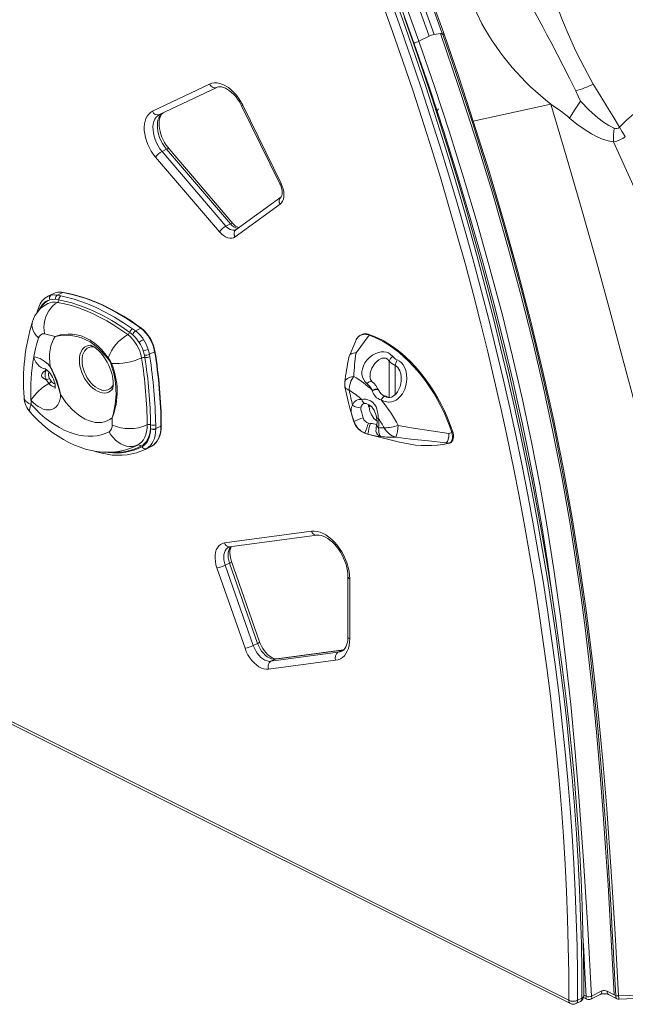
# Model space of a CAD drawing. Units: millimetres. Extents: x -6966 to 16098, y -4781 to 1881.
# Drawn here: x 8735 to 9225, y -4541 to -3743 of the extents above; entities that cross this region are included whole.
import ezdxf

# ---------------------------------------------------------------- set-up
doc = ezdxf.new("R2010")
doc.units = ezdxf.units.MM

msp = doc.modelspace()

# ---------------------------------------------------------------- linework, layer by layer
at = {"color": 7, "linetype": 'Continuous', "lineweight": 15}
for p, q in [((9066.4, -3756.51), (9057.99, -3760.72)), ((9075.55, -3754.48), (9070.39, -3755.19)), ((9075.55, -3754.48), (9077, -3754.28)), ((9077.33, -3755.23), (9075.55, -3754.48)), ((9078.09, -3754.04), (9078.42, -3754.99)), ((8842.24, -3817.37), (8888.55, -3795.36)), ((8894.29, -3798.08), (8847.98, -3820.09)), ((8915.38, -3812.51), (8946.44, -3875.8)), ((9164.78, -3811.58), (9102.11, -3825.48)), ((8847.98, -3820.09), (8847.85, -3820.15)), ((8914.43, -3812.94), (8945.48, -3876.24)), ((8853.55, -3848.09), (8850.02, -3849.86)), ((8850.02, -3849.86), (8901.81, -3910.36)), ((8905.35, -3908.6), (8853.55, -3848.09)), ((8907.45, -3908.3), (8855.66, -3847.8)), ((8896.58, -3915.09), (8844.79, -3854.58)), ((8946.24, -3886.87), (8909.76, -3913.34)), ((8945.64, -3892.68), (8909.17, -3919.16)), ((8905.35, -3908.6), (8901.81, -3910.36)), ((8761.72, -3965.14), (8757.48, -3967.26)), ((8757.48, -3967.26), (8757.72, -3967.14)), ((8766.48, -3970.03), (8763.75, -3969.67)), ((8765.43, -3966.29), (8769.71, -3964.14)), ((8765.43, -3966.29), (8768.17, -3966.84)), ((8826.16, -3993.63), (8828.6, -3995.36)), ((8828.6, -3995.36), (8832.91, -3993.2)), ((8826.25, -3998.36), (8823.83, -3996.46)), ((9006.84, -4003.24), (9001.5, -4015.96)), ((9007.1, -4013.1), (9017.66, -3998.7)), ((8835.69, -4014.83), (8834.78, -4011.42)), ((8838.83, -4010.25), (8839.77, -4014.25)), ((8836.05, -4016.84), (8835.69, -4014.83)), ((8839.77, -4014.25), (8844.02, -4012.13)), ((8839.77, -4014.25), (8840.08, -4016.26)), ((9033.85, -4019.76), (9033.85, -4049.34)), ((9020.26, -4043.75), (9020.16, -4043.38)), ((9025.58, -4043.57), (9025.39, -4043.19)), ((8840.67, -4074.69), (8840.68, -4074.47)), ((8840.68, -4074.47), (8840.74, -4071.38)), ((8844.87, -4071.29), (8844.91, -4074.45)), ((8844.91, -4074.45), (8849.15, -4072.33)), ((8844.91, -4074.45), (8844.91, -4074.7)), ((9017.35, -4070.02), (9018.71, -4070.27)), ((9016.6, -4078.85), (9014.32, -4078.09)), ((9016.47, -4078.82), (9016.48, -4078.82)), ((9016.48, -4078.82), (9042.33, -4085.31)), ((9082.14, -4078.37), (9084.63, -4077.48)), ((8829.53, -4088.15), (8830.46, -4087.67)), ((8836.35, -4091.23), (8840.59, -4089.1)), ((8837.39, -4090.69), (8836.35, -4091.23)), ((8837.39, -4090.69), (8841.63, -4088.57)), ((8840.59, -4089.1), (8841.63, -4088.57)), ((9080, -4085.9), (9082.12, -4086.36)), ((8900.57, -4167.02), (8971.09, -4157.57)), ((8904.77, -4170.21), (8975.29, -4160.76)), ((8917.22, -4252.42), (8894.51, -4187.34)), ((8904.72, -4183.38), (8901.18, -4185.15)), ((8901.18, -4185.15), (8923.89, -4250.23)), ((8927.43, -4248.47), (8904.72, -4183.38)), ((8929.01, -4247.24), (8906.3, -4182.15)), ((9000.59, -4194.36), (9000.59, -4242.98)), ((8499.51, -4197.59), (9179.47, -4537.57)), ((8500.81, -4200.29), (9180.77, -4540.27)), ((9002.06, -4196.13), (9002.06, -4244.75)), ((8927.43, -4248.47), (8923.89, -4250.23)), ((8938.19, -4262.95), (8992.51, -4255.67)), ((8996.04, -4253.9), (8941.73, -4261.18)), ((8997, -4253.6), (8942.69, -4260.88)), ((8996.04, -4253.9), (8992.51, -4255.67)), ((8990.6, -4262.09), (8936.28, -4269.37)), ((8941.73, -4261.18), (8938.19, -4262.95)), ((9206.14, -4529.98), (9197.72, -4534.14)), ((9210.39, -4530.28), (9216.22, -4533.19)), ((9190.07, -4535.81), (9186.54, -4537.57)), ((9191.36, -4535.34), (9194.04, -4536.68)), ((9191.54, -4533.33), (9193.5, -4534.31)), ((9197.21, -4536.68), (9204.89, -4532.89)), ((9211.65, -4532.9), (9218.32, -4536.23)), ((9216.22, -4533.19), (9217.39, -4533.77)), ((9185.24, -4540.27), (9188.77, -4538.5))]:
    msp.add_line(p, q, dxfattribs=at)
at = {"color": 8, "linetype": 'Continuous', "lineweight": 15}
for p, q in [((9038.92, -4023.2), (9038.92, -4046.87)), ((9077.39, -4087.28), (9082.12, -4086.36)), ((8997.14, -4253.69), (8996.04, -4253.9)), ((9197.46, -4536.51), (9197.11, -4536.72)), ((9218.09, -4536.09), (9218.35, -4536.17))]:
    msp.add_line(p, q, dxfattribs=at)
at = {"color": 8, "linetype": 'Continuous', "lineweight": 15, "flags": 128}
for points in [[(9054, -3762.03), (9040.09, -3723.19), (9025.52, -3684.24), (9010.3, -3645.17), (8994.44, -3605.98), (8977.92, -3566.67), (8961.24, -3528.42), (8944.19, -3490.67), (8926.76, -3453.42), (8908.94, -3416.67), (8896.75, -3392.25), (8884.41, -3368.1), (8871.92, -3344.22), (8859.28, -3320.6), (8846.48, -3297.26), (8833.54, -3274.17), (8820.44, -3251.36), (8807.19, -3228.81), (8786.06, -3193.91), (8764.56, -3159.68), (8760.76, -3153.85)], [(9167.63, -4221.09), (9165.82, -4207.54), (9161.93, -4180.79), (9157.78, -4154.75), (9154.95, -4138.15), (9151.95, -4121.46), (9148.78, -4104.67), (9145.44, -4087.79), (9141.92, -4070.82), (9138.24, -4053.75), (9134.38, -4036.59), (9126.87, -4004.89), (9118.79, -3972.88), (9110.13, -3940.55), (9100.22, -3905.57), (9089.66, -3870.23), (9078.43, -3834.52), (9066.55, -3798.46), (9054.01, -3762.04)], [(8847.85, -3820.15), (8846.52, -3821), (8845.26, -3822.25), (8844.22, -3823.82), (8843.44, -3825.66), (8842.92, -3827.75), (8842.67, -3830.04), (8842.7, -3832.49), (8843.01, -3835.05), (8843.6, -3837.67), (8844.44, -3840.3), (8845.53, -3842.88), (8846.84, -3845.37), (8848.34, -3847.71), (8850.02, -3849.86)], [(8853.55, -3848.09), (8851.88, -3845.94), (8850.37, -3843.6), (8849.06, -3841.11), (8847.97, -3838.53), (8847.13, -3835.91), (8846.55, -3833.29), (8846.24, -3830.73), (8846.21, -3828.28), (8846.45, -3825.98), (8846.97, -3823.89), (8847.76, -3822.05), (8848.79, -3820.49), (8850.05, -3819.23), (8850.57, -3818.86)], [(8853.55, -3848.09), (8854.21, -3847.8), (8854.78, -3847.64), (8855.23, -3847.61), (8855.56, -3847.71), (8855.66, -3847.8)], [(8905.35, -3908.6), (8906, -3908.31), (8906.57, -3908.14), (8907.03, -3908.11), (8907.35, -3908.21), (8907.45, -3908.3)], [(8901.81, -3910.36), (8902.85, -3911.45), (8903.95, -3912.35), (8905.07, -3913.05), (8906.21, -3913.53), (8907.31, -3913.78), (8908.37, -3913.78), (8909.34, -3913.55), (8909.66, -3913.4)], [(8769.71, -3964.14), (8767.3, -3963.91), (8766.91, -3963.91)], [(8757.72, -3967.14), (8758.57, -3966.79), (8760.1, -3966.33)], [(8749.97, -4000.93), (8748.21, -3999.12), (8746.77, -3997.19), (8745.69, -3995.2), (8744.98, -3993.18), (8744.66, -3991.17), (8744.73, -3989.22), (8745.08, -3987.72)], [(8783.04, -4019), (8783.16, -4016.73), (8783.53, -4014.62), (8784.15, -4012.7), (8785, -4011.03), (8786.06, -4009.61), (8787.32, -4008.48), (8788.76, -4007.65), (8790.35, -4007.15), (8792.06, -4006.97), (8792.42, -4006.97)], [(8795.47, -4008.47), (8794.09, -4008.28), (8792.42, -4008.33), (8790.87, -4008.71), (8789.46, -4009.41), (8788.22, -4010.42), (8787.17, -4011.71), (8786.33, -4013.27), (8785.72, -4015.06), (8785.35, -4017.06), (8785.23, -4019.22), (8785.35, -4021.5), (8785.72, -4023.86), (8786.33, -4026.26), (8787.17, -4028.66), (8788.22, -4031), (8789.46, -4033.24), (8790.87, -4035.35), (8792.42, -4037.29), (8794.09, -4039), (8795.83, -4040.48), (8797.63, -4041.68), (8799.45, -4042.59), (8801.25, -4043.19), (8803, -4043.46), (8804.67, -4043.41), (8806.22, -4043.03), (8807.63, -4042.33), (8808.87, -4041.32), (8809.92, -4040.03), (8810.62, -4038.76)], [(8844.32, -4011.8), (8844.32, -4011.83), (8844.3, -4011.9), (8844.24, -4011.98), (8844.14, -4012.05), (8844.02, -4012.13)], [(8755.8, -4026.07), (8755.51, -4026.05), (8753.73, -4025.66), (8752.03, -4024.9), (8750.45, -4023.77), (8749.04, -4022.32), (8747.82, -4020.58), (8746.84, -4018.59), (8746.12, -4016.4)], [(8809.99, -4042.1), (8809.26, -4043.02), (8808, -4044.15), (8806.56, -4044.97), (8804.97, -4045.48), (8803.26, -4045.66), (8801.44, -4045.5), (8799.57, -4045.02), (8797.66, -4044.22), (8795.75, -4043.12), (8793.87, -4041.72), (8792.06, -4040.06), (8790.35, -4038.17), (8788.76, -4036.07), (8787.32, -4033.81), (8786.06, -4031.42), (8785, -4028.94), (8784.15, -4026.41), (8783.53, -4023.89), (8783.16, -4021.4), (8783.04, -4019)], [(9033.85, -4019.76), (9032.64, -4018.28), (9031.14, -4017.43), (9030.72, -4017.32), (9028.89, -4017.27), (9028.14, -4017.44), (9025.56, -4018.68), (9023.89, -4020.04), (9022.37, -4021.69), (9019.98, -4025.48), (9018.66, -4029.34), (9018.44, -4032.18)], [(8756.55, -4026.7), (8754.14, -4028.57), (8753.07, -4029.78), (8752.61, -4030.55), (8752.39, -4031.33), (8752.47, -4032.05), (8752.75, -4032.56), (8753.43, -4033.23), (8754.71, -4034.06), (8756.16, -4034.84), (8756.31, -4034.92)], [(8756.31, -4034.92), (8755.82, -4033.65), (8755.49, -4032.37), (8755.31, -4031.12), (8755.3, -4029.94), (8755.46, -4028.85), (8755.78, -4027.89), (8756.25, -4027.09), (8756.57, -4026.71)], [(9043.65, -4034.5), (9043.62, -4032.46), (9043.27, -4030.04), (9042.58, -4027.67), (9041.09, -4024.99), (9039.41, -4023.48), (9038.92, -4023.2)], [(8998.02, -4036.8), (8998.03, -4036.69), (8998.41, -4035.59), (8999.16, -4034.59), (9000.28, -4033.72), (9001.72, -4033.01), (9003.42, -4032.49), (9005.32, -4032.17)], [(8998.31, -4040.61), (8998.34, -4041.15), (8998.9, -4041.92), (8999.82, -4042.61), (9000.64, -4043.03), (9001.61, -4043.39), (9001.62, -4043.4)], [(9020.29, -4036.45), (9020.2, -4036.37), (9019.58, -4036.14), (9018.78, -4036.19), (9017.86, -4036.52), (9016.88, -4037.09), (9015.91, -4037.88)], [(9025.41, -4043.19), (9025.37, -4043.11), (9024.95, -4042.73), (9024.29, -4042.5), (9023.42, -4042.46), (9022.4, -4042.6), (9021.29, -4042.91), (9020.16, -4043.38)], [(9025.6, -4043.57), (9025.54, -4043.46), (9025.11, -4043.09), (9024.44, -4042.87), (9023.56, -4042.84), (9022.53, -4042.98), (9021.41, -4043.29), (9020.26, -4043.75)], [(8744.06, -4055.03), (8742.2, -4054.14), (8740.66, -4053.13), (8739.48, -4052), (8738.68, -4050.8), (8738.28, -4049.54), (8738.24, -4049.15)], [(9027.5, -4051.18), (9028.2, -4050.09), (9028.88, -4049.21), (9029.47, -4048.6), (9029.93, -4048.33), (9030.16, -4048.34)], [(8744.06, -4055.03), (8743.32, -4056.73), (8742.89, -4058.26), (8742.77, -4059.58), (8742.96, -4060.65), (8743.43, -4061.44)], [(9017.19, -4056.54), (9017.15, -4055.21), (9017.14, -4054.91)], [(9025.08, -4066.06), (9024.5, -4065.98), (9024.07, -4065.84), (9023.82, -4065.64), (9023.76, -4065.5)], [(9082.12, -4086.36), (9082.32, -4086.38), (9082.39, -4086.36)], [(8903.86, -4170.49), (8903.06, -4170.99), (8901.98, -4172.01), (8901.12, -4173.32), (8900.5, -4174.9), (8900.12, -4176.69), (8900, -4178.67), (8900.14, -4180.77), (8900.54, -4182.95), (8901.18, -4185.15)], [(8904.72, -4183.38), (8904.07, -4181.18), (8903.67, -4179), (8903.53, -4176.9), (8903.65, -4174.93), (8904.03, -4173.13), (8904.66, -4171.55), (8905.52, -4170.24), (8905.65, -4170.09)], [(8904.72, -4183.38), (8905.35, -4183.04), (8905.83, -4182.74), (8906.16, -4182.47), (8906.3, -4182.25), (8906.3, -4182.15)], [(8927.43, -4248.47), (8928.06, -4248.13), (8928.54, -4247.82), (8928.87, -4247.56), (8929.01, -4247.34), (8929.01, -4247.24)], [(8992.51, -4255.67), (8994.35, -4255.24), (8995.59, -4254.72)], [(8996.98, -4253.61), (8996.76, -4253.65), (8996.04, -4253.9)], [(8942.69, -4260.88), (8942.45, -4260.92), (8941.73, -4261.18)], [(9193.5, -4534.42), (9192.47, -4515.19), (9191.48, -4497.15), (9191.05, -4489.4)], [(9193.5, -4534.42), (9193.35, -4535.08), (9193.38, -4535.69), (9193.85, -4536.56), (9194.07, -4536.62)], [(9220.05, -4536.42), (9220.08, -4536.6), (9220.09, -4536.59)]]:
    msp.add_lwpolyline(points, dxfattribs=at)
at = {"color": 7, "linetype": 'Continuous', "lineweight": 15, "flags": 128}
for points in [[(9077, -3754.28), (9061.96, -3712.47), (9046.35, -3670.95), (9030.07, -3629.45), (9013.16, -3588.08), (8995.48, -3546.46), (8977.53, -3505.79), (8959.16, -3465.7), (8940.35, -3426.17), (8921.11, -3387.2)], [(8922.62, -3386.43), (8940.35, -3422.42), (8957.59, -3458.63), (8974.34, -3495.05), (8990.61, -3531.65), (9006.4, -3568.4), (9025.47, -3614.55), (9043.79, -3660.89), (9061.34, -3707.4), (9078.09, -3754.04)], [(9108.37, -3674.48), (9105.38, -3679.88), (9102.94, -3685.57), (9101.07, -3691.5), (9099.78, -3697.57), (9099.05, -3703.78), (9098.9, -3710.06), (9099.7, -3719.48), (9101.7, -3728.79), (9104.84, -3737.86), (9109.05, -3746.57)], [(9163.17, -3706.28), (9164.67, -3713.42), (9166.31, -3720.13), (9168.08, -3726.48), (9170, -3732.52), (9174.23, -3743.92), (9178.79, -3754.74), (9185.22, -3768.63), (9192.04, -3782.11), (9199.22, -3795.35)], [(9066.4, -3756.51), (9050.7, -3712.8)], [(9044.16, -3722.12), (9057.99, -3760.72)], [(9070.39, -3755.19), (9056.89, -3717.49)], [(9141.3, -3718.73), (9145.25, -3725.4), (9148.73, -3731.49), (9152.11, -3737.57), (9155.41, -3743.6), (9158.62, -3749.51), (9161.74, -3755.34), (9164.79, -3761.11), (9170, -3771.14), (9175.12, -3781.15), (9180.21, -3791.13), (9184.99, -3800.91)], [(9179.47, -4537.57), (9179.37, -4515.72), (9179.02, -4493.75), (9178.41, -4471.66), (9177.56, -4449.46), (9176.45, -4427.15), (9175.09, -4404.74), (9173.47, -4382.22), (9171.61, -4359.61), (9169.49, -4336.91), (9167.13, -4314.12), (9164.51, -4291.25), (9161.64, -4268.31), (9158.52, -4245.29), (9155.16, -4222.2), (9151.54, -4199.05), (9147.68, -4175.84), (9143.57, -4152.58), (9139.22, -4129.27), (9134.62, -4105.91), (9129.78, -4082.51), (9124.7, -4059.08), (9119.37, -4035.62), (9113.8, -4012.13), (9107.99, -3988.62), (9101.95, -3965.1), (9095.67, -3941.56), (9089.15, -3918.02), (9082.39, -3894.48), (9075.41, -3870.93), (9068.19, -3847.4), (9060.74, -3823.88), (9053.06, -3800.37), (9045.15, -3776.89), (9037.02, -3753.44), (9028.67, -3730.01)], [(9035.31, -3727.74), (9043.69, -3751.23), (9051.85, -3774.75), (9059.77, -3798.3), (9067.47, -3821.87), (9074.94, -3845.46), (9082.18, -3869.06), (9089.19, -3892.67), (9095.96, -3916.28), (9102.5, -3939.89), (9108.8, -3963.49), (9114.86, -3987.08), (9120.69, -4010.65), (9126.27, -4034.21), (9131.61, -4057.74), (9136.71, -4081.23), (9141.57, -4104.7), (9146.18, -4128.12), (9150.54, -4151.5), (9154.66, -4174.83), (9158.54, -4198.1), (9162.16, -4221.32), (9165.53, -4244.47), (9168.66, -4267.55), (9171.54, -4290.57), (9174.16, -4313.5), (9176.54, -4336.35), (9178.66, -4359.12), (9180.53, -4381.79), (9182.15, -4404.37), (9183.51, -4426.85), (9184.62, -4449.22), (9185.48, -4471.48), (9186.09, -4493.63), (9186.44, -4515.67), (9186.54, -4537.57)], [(9190.07, -4535.81), (9189.97, -4513.9), (9189.62, -4491.87), (9189.02, -4469.72), (9188.16, -4447.45), (9187.05, -4425.08), (9185.68, -4402.6), (9184.06, -4380.02), (9182.19, -4357.35), (9180.07, -4334.58), (9177.7, -4311.73), (9175.07, -4288.8), (9172.2, -4265.79), (9169.07, -4242.7), (9165.69, -4219.55), (9162.07, -4196.33), (9158.2, -4173.06), (9154.08, -4149.73), (9149.71, -4126.35), (9145.1, -4102.93), (9140.25, -4079.47), (9135.15, -4055.97), (9129.81, -4032.44), (9124.22, -4008.89), (9118.4, -3985.31), (9112.34, -3961.72), (9106.04, -3938.12), (9099.5, -3914.51), (9092.73, -3890.9), (9085.72, -3867.29), (9078.48, -3843.69), (9071.01, -3820.1), (9063.31, -3796.53), (9055.38, -3772.98), (9047.23, -3749.46), (9038.85, -3725.97)], [(9191.54, -4534.04), (9191.52, -4523.22), (9191.32, -4502.59), (9190.89, -4481.85), (9190.24, -4461.02), (9189.37, -4440.08), (9188.27, -4419.05), (9186.95, -4397.92), (9185.41, -4376.71), (9183.64, -4355.42), (9181.65, -4334.04), (9179.44, -4312.6), (9177.01, -4291.07), (9174.36, -4269.48), (9171.49, -4247.83), (9168.39, -4226.11), (9165.08, -4204.34), (9161.55, -4182.51), (9157.8, -4160.64), (9153.83, -4138.72), (9149.65, -4116.76), (9145.25, -4094.76), (9140.63, -4072.73), (9135.8, -4050.66), (9130.76, -4028.58), (9125.5, -4006.47), (9120.03, -3984.34), (9114.36, -3962.2), (9108.47, -3940.05), (9102.37, -3917.89), (9096.06, -3895.73), (9089.55, -3873.57), (9082.83, -3851.42), (9075.91, -3829.28), (9068.79, -3807.15), (9061.46, -3785.04), (9053.94, -3762.95), (9046.21, -3740.89)], [(9216.22, -4533.19), (9215.41, -4517.85), (9214.62, -4503.31), (9213.81, -4488.63), (9212.96, -4473.7), (9212.09, -4459.04), (9211.19, -4444.14), (9210.23, -4429.04), (9209.23, -4413.93), (9207.03, -4383.08), (9204.55, -4351.76), (9201.77, -4320.24), (9199.04, -4292.4), (9195.96, -4263.95), (9192.58, -4235.7), (9188.84, -4207.3), (9184.69, -4178.68), (9180.17, -4150.25), (9173.71, -4113.51), (9166.56, -4077.01), (9158.61, -4040.11), (9149.94, -4003.08), (9140.63, -3966.13), (9130.64, -3929.09), (9118.07, -3885.39), (9104.68, -3841.7), (9090.49, -3798.05), (9075.55, -3754.48)], [(9077, -3754.28), (9077.5, -3754.19), (9078.09, -3754.04)], [(9101.09, -3825.64), (9093.4, -3802.18), (9085.5, -3778.78), (9077.33, -3755.23)], [(9078.42, -3754.99), (9090.51, -3790.21), (9102.11, -3825.48)], [(9057.99, -3760.72), (9070.63, -3797.42), (9082.73, -3834.18), (9094.27, -3870.99), (9105.24, -3907.82), (9115.61, -3944.65), (9125.35, -3981.48), (9133.94, -4016.16), (9141.92, -4050.79), (9149.27, -4085.35), (9155.95, -4119.8), (9161.95, -4154.11), (9167.63, -4190.34), (9172.65, -4226.4), (9177.07, -4262.27), (9180.95, -4297.97), (9184.35, -4333.5), (9187.33, -4368.88), (9191.33, -4424.19), (9194.71, -4479.25), (9197.72, -4534.14)], [(8888.55, -3795.36), (8890.44, -3794.68), (8892.47, -3794.37), (8894.62, -3794.42), (8896.85, -3794.84), (8899.14, -3795.62), (8901.45, -3796.75), (8903.74, -3798.22), (8905.98, -3799.99), (8908.14, -3802.05), (8910.19, -3804.37), (8912.1, -3806.91), (8913.84, -3809.64), (8915.38, -3812.51)], [(9199.22, -3795.35), (9204.62, -3804.12), (9210.01, -3812.85), (9215.31, -3821.59), (9220.55, -3830.29)], [(8894.23, -3798.11), (8894.67, -3797.93), (8895.78, -3797.65), (8896.96, -3797.58), (8898.23, -3797.71), (8899.74, -3798.1), (8901.34, -3798.73), (8902.99, -3799.61), (8904.68, -3800.74), (8906.37, -3802.12), (8908.05, -3803.72), (8909.67, -3805.54), (8911.21, -3807.54), (8912.64, -3809.7), (8913.94, -3811.99), (8914.43, -3812.94)], [(9184.99, -3800.91), (9186.93, -3805.11), (9188.84, -3809.25)], [(9326.5, -4530.33), (9320.92, -4493.98), (9315.12, -4457.24), (9309.07, -4420.06), (9302.69, -4382.38), (9295.93, -4344.16), (9290.31, -4313.73), (9284.4, -4282.94), (9278.18, -4251.77), (9271.61, -4220.22), (9264.7, -4188.3), (9256.96, -4154.04), (9248.82, -4119.36), (9240.28, -4084.4), (9231.42, -4049.31), (9222.24, -4014.11), (9212.79, -3978.81), (9201.31, -3937.11), (9189.48, -3895.32), (9177.31, -3853.47), (9164.78, -3811.58)], [(9188.84, -3809.25), (9184.5, -3815.8), (9180.09, -3822.99)], [(9188.84, -3809.25), (9195.89, -3816.44), (9202.86, -3822.72), (9207.42, -3826.19), (9211.87, -3828.98), (9216.14, -3830.94)], [(8844.79, -3854.58), (8842.95, -3852.24), (8841.26, -3849.72), (8839.76, -3847.04), (8838.46, -3844.26), (8837.38, -3841.4), (8836.55, -3838.53), (8835.96, -3835.67), (8835.64, -3832.87), (8835.59, -3830.18), (8835.8, -3827.64), (8836.28, -3825.28), (8837.01, -3823.14), (8837.99, -3821.25), (8839.21, -3819.64), (8840.63, -3818.34), (8842.24, -3817.37)], [(8855.66, -3847.8), (8854.88, -3846.85), (8853.45, -3844.89), (8852.12, -3842.78), (8850.94, -3840.55), (8849.92, -3838.26), (8849.08, -3835.92), (8848.42, -3833.6), (8847.97, -3831.32), (8847.71, -3829.13), (8847.65, -3827.08), (8847.77, -3825.19), (8848.06, -3823.5), (8848.5, -3822.04), (8849.04, -3820.82), (8849.68, -3819.83), (8850.38, -3819.07), (8850.88, -3818.71)], [(9220.55, -3830.29), (9226.09, -3824.67), (9231.89, -3819.77)], [(9102.11, -3825.48), (9101.56, -3825.58), (9101.09, -3825.64)], [(9217.39, -4533.77), (9216.48, -4516.23), (9215.56, -4499), (9214.61, -4481.52), (9213.62, -4464), (9212.64, -4447.51), (9211.54, -4429.67), (9210.43, -4412.55), (9209.34, -4396.75), (9208.18, -4380.65), (9206.98, -4364.99), (9205.68, -4348.87), (9204.31, -4332.82), (9202.88, -4317.09), (9200.03, -4288.13), (9196.89, -4259.34), (9193.42, -4230.62), (9189.52, -4201.38), (9185.23, -4172.26), (9180.51, -4143.11), (9174.19, -4107.78), (9167.25, -4072.76), (9159.56, -4037.3), (9151.13, -4001.45), (9142.19, -3966.07), (9132.72, -3930.9), (9122.73, -3895.87), (9112.22, -3860.91), (9101.09, -3825.64)], [(9102.11, -3825.48), (9114.81, -3866.02), (9126.83, -3906.58), (9138.13, -3947.15), (9148.68, -3987.69), (9158.44, -4028.17), (9167.23, -4067.84), (9175.17, -4107.39), (9182.24, -4146.77), (9188.49, -4185.96), (9194.08, -4225.66), (9198.96, -4265.15), (9203.2, -4304.43), (9206.89, -4343.51), (9210.1, -4382.41), (9213.73, -4433.12), (9216.88, -4483.63), (9219.73, -4534)], [(9215.65, -3842.01), (9211.28, -3841.25), (9206.82, -3839.87), (9202.32, -3837.98), (9197.81, -3835.64), (9191.83, -3831.94), (9185.91, -3827.69), (9180.09, -3822.99)], [(9216.14, -3830.94), (9215.73, -3836.4), (9215.65, -3842.01)], [(9220.55, -3830.29), (9222.73, -3833.98), (9225.18, -3837.77)], [(9215.65, -3842.01), (9230.12, -3874.22), (9243.92, -3906.5), (9257.01, -3938.85), (9269.35, -3971.28), (9280.91, -4003.78), (9291.69, -4036.34), (9301.11, -4067.08), (9309.8, -4097.85), (9317.71, -4128.58), (9324.84, -4159.08), (9331.25, -4189.33), (9338.48, -4227.41), (9344.8, -4265.03), (9350.33, -4302.16), (9355.21, -4338.83), (9359.53, -4375.05), (9364.55, -4421.87), (9369.05, -4468.06), (9373.25, -4513.73)], [(8945.48, -3876.24), (8945.86, -3877.06), (8946.49, -3878.72), (8946.94, -3880.35), (8947.2, -3881.9), (8947.28, -3883.31), (8947.2, -3884.52), (8947.01, -3885.48), (8946.75, -3886.18), (8946.48, -3886.62), (8946.24, -3886.87)], [(8946.44, -3875.8), (8947.39, -3878.03), (8948.11, -3880.29), (8948.56, -3882.55), (8948.74, -3884.73), (8948.64, -3886.78), (8948.27, -3888.64), (8947.64, -3890.28), (8946.75, -3891.63), (8945.64, -3892.68)], [(8909.17, -3919.16), (8907.87, -3919.86), (8906.41, -3920.21), (8904.84, -3920.2), (8903.18, -3919.84), (8901.48, -3919.12), (8899.78, -3918.07), (8898.14, -3916.71), (8896.58, -3915.09)], [(8909.76, -3913.34), (8909.69, -3913.39), (8909.66, -3913.4)], [(8770.07, -3964.09), (8768.92, -3963.93), (8767.17, -3963.87)], [(8833.36, -3993.18), (8830.45, -3991.07), (8824.89, -3987.24), (8819.3, -3983.67), (8813.69, -3980.37), (8808.06, -3977.33), (8802.43, -3974.56), (8796.8, -3972.07), (8791.19, -3969.87), (8785.6, -3967.94), (8780.04, -3966.31), (8774.52, -3964.96), (8770.07, -3964.09)], [(8763.75, -3969.67), (8761.15, -3969.72), (8759.05, -3970.17)], [(8760.1, -3966.33), (8762.67, -3966.04), (8765.43, -3966.29)], [(8823.83, -3996.46), (8816.68, -3991.49), (8809.46, -3986.97), (8802.15, -3982.87), (8794.81, -3979.26), (8787.72, -3976.24), (8777.06, -3972.58), (8766.48, -3970.03)], [(8768.17, -3966.84), (8778.79, -3969.55), (8789.62, -3973.36), (8796.78, -3976.44), (8804.09, -3980.03), (8811.42, -3984.09), (8818.8, -3988.63), (8826.16, -3993.63)], [(8832.91, -3993.2), (8826.62, -3988.74), (8820.3, -3984.6), (8813.94, -3980.79), (8807.57, -3977.33), (8801.19, -3974.23), (8794.83, -3971.48), (8788.48, -3969.09), (8782.17, -3967.07), (8775.91, -3965.42), (8769.71, -3964.14)], [(8750.14, -3976.1), (8749.12, -3979.11), (8748.66, -3980.64)], [(8765.38, -3972.17), (8763.41, -3973.36), (8761.54, -3974.91), (8759.83, -3976.78), (8758.31, -3978.94), (8757, -3981.33), (8755.94, -3983.92), (8755.15, -3986.64), (8754.63, -3989.45), (8754.41, -3992.28), (8754.49, -3995.08), (8754.86, -3997.79)], [(8822.26, -3998.32), (8816.6, -3994.3), (8810.91, -3990.58), (8805.19, -3987.15), (8799.45, -3984.04), (8793.71, -3981.24), (8787.98, -3978.77), (8782.27, -3976.62), (8776.6, -3974.8), (8770.96, -3973.32), (8765.38, -3972.17)], [(8759.52, -4024.34), (8759.07, -4020.7), (8758.9, -4017.15), (8758.99, -4013.74), (8759.37, -4010.5), (8760.01, -4007.45), (8760.91, -4004.62), (8762.08, -4002.05), (8763.49, -3999.75)], [(8763.49, -3999.75), (8763.51, -3999.74), (8767.82, -3998.51), (8774.05, -3997.83), (8777.41, -3997.95), (8780.85, -3998.44), (8784.48, -3999.38), (8788.1, -4000.78), (8791.72, -4002.7), (8795.23, -4005.13), (8798.18, -4007.63), (8801.01, -4010.45), (8803.79, -4013.62), (8806.47, -4017.04)], [(8806.18, -4017.59), (8800.85, -4011.59), (8798, -4008.89), (8795.02, -4006.46), (8791.76, -4004.25), (8788.34, -4002.4), (8784.74, -4000.91), (8781.04, -3999.82), (8774.41, -3998.84), (8767.99, -3998.98), (8763.51, -3999.75), (8763.49, -3999.75)], [(8831.57, -4004.63), (8828.61, -4000.67), (8826.25, -3998.36)], [(9084.63, -4077.48), (9082.77, -4072.1), (9080.68, -4066.76), (9078.38, -4061.48), (9075.87, -4056.28), (9073.17, -4051.18), (9070.28, -4046.2), (9067.22, -4041.36), (9063.99, -4036.68), (9060.62, -4032.17), (9057.1, -4027.86), (9053.47, -4023.77), (9049.73, -4019.89), (9045.89, -4016.27), (9041.97, -4012.89), (9037.99, -4009.79), (9033.96, -4006.97), (9029.89, -4004.44), (9025.81, -4002.22), (9021.73, -4000.3), (9017.66, -3998.7)], [(9085.4, -4077.04), (9084.51, -4074.38), (9082.66, -4069.34), (9080.62, -4064.35), (9078.4, -4059.43), (9075.99, -4054.57), (9073.42, -4049.82), (9070.68, -4045.17), (9067.79, -4040.64), (9064.76, -4036.26), (9061.59, -4032.03), (9058.31, -4027.98), (9054.91, -4024.1), (9051.41, -4020.42), (9047.83, -4016.96), (9044.17, -4013.71), (9040.45, -4010.7), (9036.67, -4007.93), (9032.86, -4005.41), (9029.02, -4003.15), (9025.17, -4001.16), (9021.31, -3999.45), (9018.43, -3998.35)], [(8792.29, -4006.97), (8792.28, -4006.97), (8792.58, -4007.05), (8793.13, -4007.26), (8793.92, -4007.64), (8794.9, -4008.22), (8796.05, -4009.01), (8797.31, -4010.02), (8798.67, -4011.27), (8800.09, -4012.74), (8801.52, -4014.43), (8802.93, -4016.31), (8804.28, -4018.36), (8805.56, -4020.54), (8806.72, -4022.82), (8807.75, -4025.16), (8808.62, -4027.5), (8809.33, -4029.81), (8809.87, -4032.03), (8810.25, -4034.12), (8810.46, -4036.04), (8810.54, -4037.75), (8810.5, -4039.21), (8810.37, -4040.4), (8810.2, -4041.29), (8810.04, -4041.9), (8809.92, -4042.2), (8809.91, -4042.22)], [(8746.12, -4016.4), (8747.77, -4016.61), (8749.47, -4017.05), (8751.2, -4017.73), (8752.93, -4018.65), (8754.65, -4019.78), (8756.33, -4021.11), (8757.96, -4022.64), (8759.52, -4024.34)], [(8808.44, -4021.64), (8807.47, -4019.5), (8806.18, -4017.59)], [(8806.47, -4017.04), (8807.92, -4019.2), (8809.01, -4021.6)], [(9001.31, -4016.97), (9001.92, -4015.16), (9002.2, -4014.81), (9003.76, -4013.64), (9006.2, -4013.09), (9007.08, -4013.1), (9007.1, -4013.1)], [(9015.91, -4037.88), (9014.37, -4036.27), (9013.18, -4034.46), (9012.38, -4032.53), (9011.95, -4030.49), (9011.89, -4028.27), (9012.25, -4026.01), (9013.06, -4023.61), (9014.29, -4021.29), (9016, -4018.96), (9018.09, -4016.85), (9020.55, -4015), (9023.26, -4013.55), (9025.34, -4012.8), (9027.47, -4012.37), (9029.63, -4012.28), (9031.71, -4012.59), (9033.39, -4013.18), (9034.89, -4014.06), (9036.94, -4016.06)], [(9040.48, -4018.84), (9042.3, -4019.85), (9043.93, -4021.21), (9045.25, -4022.77), (9046.34, -4024.56), (9047.45, -4027.35), (9048.11, -4030.39), (9048.29, -4034.37), (9047.79, -4038.49), (9046.64, -4042.4), (9044.74, -4046.18), (9043.2, -4048.27), (9041.3, -4050.13), (9039.6, -4051.32), (9037.66, -4052.23), (9035.76, -4052.73), (9033.73, -4052.9), (9033.42, -4052.89), (9029.67, -4052.16), (9027.5, -4051.18)], [(9036.94, -4016.06), (9039.12, -4018.1), (9040.48, -4018.84)], [(8755.42, -4026.01), (8755.45, -4026.02), (8755.76, -4026.18), (8756.29, -4026.5), (8756.99, -4027.04), (8757.81, -4027.79), (8758.71, -4028.76), (8759.63, -4029.94), (8760.54, -4031.29), (8761.37, -4032.77), (8762.1, -4034.33), (8762.68, -4035.91), (8763.12, -4037.42), (8763.39, -4038.8), (8763.52, -4040), (8763.54, -4040.94), (8763.49, -4041.61), (8763.42, -4041.96), (8763.42, -4041.99)], [(8759.52, -4024.34), (8759.54, -4024.37), (8761, -4027.12), (8762.38, -4029.87), (8764.76, -4035.39), (8766.55, -4041.11), (8767.27, -4044.02), (8767.6, -4045.47), (8767.88, -4046.75), (8767.91, -4046.91), (8767.92, -4046.94)], [(8767.92, -4046.94), (8767.91, -4046.91), (8766.27, -4041.18), (8764.36, -4035.47), (8762.11, -4029.96), (8760.85, -4027.19), (8759.54, -4024.37), (8759.52, -4024.34)], [(8758.32, -4037.9), (8757.16, -4036.35), (8756.31, -4034.92)], [(8758.88, -4033.79), (8759.18, -4034.42), (8760.25, -4036.11)], [(9043.67, -4034.49), (9043.67, -4035.64), (9043.38, -4037.94), (9042.8, -4040.28), (9041.91, -4042.57), (9040.78, -4044.62), (9039.62, -4046.16), (9038.4, -4047.38), (9037.15, -4048.28), (9035.91, -4048.87), (9034.56, -4049.2), (9033.22, -4049.24), (9031.84, -4049.01), (9030.49, -4048.5), (9030.18, -4048.32)], [(9020.16, -4043.38), (9018.3, -4040.45), (9015.91, -4037.88)], [(8767.92, -4046.94), (8767.69, -4049.32), (8767.2, -4051.52), (8766.47, -4053.5), (8765.5, -4055.23), (8764.3, -4056.68), (8762.91, -4057.83), (8761.34, -4058.66), (8759.61, -4059.16), (8757.76, -4059.32), (8755.81, -4059.13), (8753.8, -4058.6), (8751.75, -4057.74), (8749.7, -4056.57), (8747.68, -4055.09), (8745.73, -4053.33), (8743.88, -4051.33)], [(8809.62, -4065.68), (8807.7, -4067.12), (8805.61, -4068.24), (8803.36, -4069.03), (8800.97, -4069.48), (8798.47, -4069.59), (8795.88, -4069.36), (8793.21, -4068.79), (8790.5, -4067.89), (8787.76, -4066.66), (8785.03, -4065.11), (8782.32, -4063.27), (8779.66, -4061.14), (8777.08, -4058.74), (8774.59, -4056.09), (8772.22, -4053.23), (8769.99, -4050.17), (8767.92, -4046.94)], [(9011.71, -4050.86), (9013.26, -4050.65), (9015.06, -4050.69), (9015.89, -4050.82), (9018.89, -4051.87), (9020.14, -4052.68), (9022.46, -4055.19), (9023.3, -4056.74), (9024.04, -4058.77), (9024.54, -4060.95), (9024.7, -4061.95), (9024.94, -4064.03), (9025.08, -4066.06)], [(8744.06, -4055.03), (8747.68, -4058.81), (8751.39, -4062.34), (8755.19, -4065.59), (8759.06, -4068.56), (8762.98, -4071.23), (8766.92, -4073.59), (8770.88, -4075.62), (8774.83, -4077.33), (8778.76, -4078.69), (8782.64, -4079.71), (8786.47, -4080.37), (8790.22, -4080.69), (8793.87, -4080.64), (8797.41, -4080.24), (8800.82, -4079.49), (8804.09, -4078.39), (8807.2, -4076.94)], [(9005.43, -4068.6), (9004.99, -4067.4), (9004.04, -4064.35), (9003.52, -4062.43), (9003.18, -4060.74), (9003.06, -4059.19), (9003.08, -4058.67), (9003.45, -4057.02), (9004.36, -4055.5)], [(9011.21, -4056.89), (9011, -4057.95), (9011.06, -4059.1), (9011.7, -4061.66), (9012.38, -4063.92), (9012.68, -4064.98), (9012.92, -4065.78)], [(9014.48, -4054.04), (9015.33, -4054.22), (9016.36, -4054.55), (9017.6, -4055.12), (9018.85, -4055.94), (9019.87, -4056.86), (9020.86, -4058.08), (9021.71, -4059.5), (9022.44, -4061.14), (9023.06, -4062.92), (9023.6, -4064.85), (9023.76, -4065.5)], [(9018, -4055.39), (9017.92, -4055.65), (9017.77, -4056.05), (9017.58, -4056.43), (9017.47, -4056.54), (9017.39, -4056.58), (9017.27, -4056.57), (9017.19, -4056.54)], [(9017.83, -4056.86), (9017.82, -4056.86), (9017.19, -4056.54)], [(8743.43, -4061.44), (8745.46, -4063.61), (8749.3, -4067.47), (8753.27, -4071.12), (8757.35, -4074.55), (8761.53, -4077.73), (8765.81, -4080.67), (8770.17, -4083.34), (8774.6, -4085.72), (8779.08, -4087.81), (8783.59, -4089.6), (8788.12, -4091.06), (8792.64, -4092.2), (8797.13, -4093.01), (8801.57, -4093.49), (8805.94, -4093.64), (8810.22, -4093.46), (8814.4, -4092.97), (8818.47, -4092.17), (8822.41, -4091.06), (8826.21, -4089.66), (8829.53, -4088.13)], [(8830.46, -4087.67), (8832.15, -4086.56), (8833.66, -4085.15), (8834.96, -4083.45), (8836.04, -4081.48), (8836.9, -4079.26), (8837.51, -4076.83), (8837.87, -4074.21), (8837.99, -4071.43)], [(8840.67, -4074.69), (8840.32, -4077.1), (8839.78, -4079.35), (8839.05, -4081.44), (8838.13, -4083.34), (8837.03, -4085.03), (8835.77, -4086.5), (8834.35, -4087.74), (8832.79, -4088.74)], [(8833.9, -4089.08), (8835.4, -4088.1), (8836.74, -4086.85), (8837.9, -4085.34), (8838.88, -4083.6), (8839.65, -4081.63), (8840.21, -4079.48), (8840.55, -4077.16), (8840.67, -4074.69)], [(8844.91, -4074.7), (8844.78, -4077.44), (8844.4, -4080.02), (8843.78, -4082.42), (8842.92, -4084.59), (8841.84, -4086.53), (8840.55, -4088.21), (8839.06, -4089.6), (8837.39, -4090.69)], [(8841.63, -4088.57), (8843.32, -4087.46), (8844.82, -4086.05), (8846.12, -4084.35), (8847.21, -4082.38), (8848.06, -4080.17), (8848.67, -4077.73), (8849.04, -4075.11), (8849.15, -4072.33)], [(8844.27, -4086.64), (8845.47, -4085.36), (8846.66, -4083.66), (8847.65, -4081.72), (8848.43, -4079.58), (8848.99, -4077.24), (8849.33, -4074.74), (8849.44, -4071.98)], [(9025.42, -4073.73), (9025.49, -4075.84), (9025.72, -4077.68), (9026.12, -4079.24), (9026.67, -4080.33), (9027.28, -4080.85)], [(9041.33, -4071.85), (9053.6, -4074.04), (9067.88, -4076.32), (9082.14, -4078.37)], [(8807.2, -4076.94), (8808.64, -4079.4), (8810.34, -4081.67), (8812.26, -4083.7), (8814.37, -4085.44), (8816.63, -4086.87), (8818.97, -4087.95), (8821.37, -4088.66), (8823.76, -4089), (8826.11, -4088.94), (8828.36, -4088.49), (8830.46, -4087.67)], [(9027.28, -4080.85), (9026.79, -4080.96), (9026.14, -4080.91), (9025.14, -4080.76), (9022.7, -4080.29), (9020.01, -4079.68), (9016.6, -4078.85)], [(9080, -4085.9), (9065.82, -4084.47), (9051.55, -4082.89), (9039.4, -4081.39)], [(9082.14, -4078.37), (9082.14, -4078.39), (9082.2, -4080.86), (9081.82, -4083.32), (9081.17, -4084.85), (9080.01, -4085.9), (9080, -4085.9)], [(9082.12, -4086.36), (9083.07, -4085.99), (9083.89, -4085.34), (9084.53, -4084.44), (9084.98, -4083.32), (9085.21, -4082.02), (9085.24, -4080.58), (9085.04, -4079.05), (9084.63, -4077.48)], [(9082.39, -4086.36), (9083.05, -4086.16), (9084.03, -4085.58), (9084.83, -4084.76), (9085.43, -4083.71), (9085.83, -4082.47), (9086.01, -4081.05), (9085.94, -4079.51), (9085.65, -4077.91), (9085.4, -4077.04)], [(8795.24, -4092.67), (8797.06, -4093.28), (8801.32, -4094.43), (8805.53, -4095.27), (8809.69, -4095.82), (8813.78, -4096.07), (8817.79, -4096.01), (8821.71, -4095.66), (8825.52, -4095), (8829.22, -4094.06), (8832.79, -4092.82), (8836.22, -4091.29), (8837.05, -4090.86)], [(9077.62, -4087.26), (9078.99, -4087.06), (9082.39, -4086.36)], [(8971.09, -4157.57), (8973.29, -4157.47), (8975.59, -4157.72), (8977.96, -4158.34), (8980.37, -4159.31), (8982.78, -4160.62), (8985.16, -4162.25), (8987.5, -4164.18), (8989.74, -4166.38), (8991.87, -4168.84), (8993.86, -4171.51), (8995.67, -4174.36), (8997.3, -4177.36), (8998.71, -4180.46), (8999.9, -4183.62), (9000.83, -4186.82), (9001.51, -4189.99), (9001.92, -4193.11), (9002.06, -4196.13)], [(8975.29, -4160.76), (8975.92, -4160.7), (8977.28, -4160.74), (8978.9, -4161.02), (8980.59, -4161.56), (8982.35, -4162.35), (8984.15, -4163.39), (8985.97, -4164.69), (8987.79, -4166.22), (8989.58, -4167.98), (8991.3, -4169.95), (8992.94, -4172.1), (8994.46, -4174.4), (8995.86, -4176.84), (8997.1, -4179.37), (8998.16, -4181.95), (8999.05, -4184.57), (8999.74, -4187.17), (9000.22, -4189.71), (9000.51, -4192.18), (9000.59, -4194.36)], [(8894.51, -4187.34), (8893.71, -4184.67), (8893.19, -4182.02), (8892.94, -4179.44), (8892.99, -4177), (8893.32, -4174.72), (8893.93, -4172.67), (8894.81, -4170.89), (8895.94, -4169.4), (8897.29, -4168.25), (8898.85, -4167.45), (8900.57, -4167.02)], [(8903.89, -4170.49), (8904.02, -4170.41), (8904.77, -4170.21)], [(8906.3, -4182.15), (8905.96, -4181.12), (8905.45, -4179.12), (8905.13, -4177.19), (8905, -4175.39), (8905.05, -4173.75), (8905.26, -4172.32), (8905.6, -4171.12), (8906.02, -4170.18), (8906.12, -4170.03)], [(9000.59, -4242.98), (9000.57, -4244.14), (9000.38, -4246.25), (9000.01, -4248.16), (8999.49, -4249.86), (8998.84, -4251.32), (8998.08, -4252.54), (8997.22, -4253.55), (8996.24, -4254.34), (8995.57, -4254.7)], [(8923.89, -4250.23), (8924.77, -4252.4), (8925.86, -4254.49), (8927.14, -4256.44), (8928.56, -4258.21), (8930.1, -4259.75), (8931.72, -4261.02), (8933.38, -4262), (8935.04, -4262.65), (8936.66, -4262.97), (8938.19, -4262.95)], [(8941.73, -4261.18), (8940.19, -4261.2), (8938.58, -4260.88), (8936.92, -4260.23), (8935.26, -4259.25), (8933.64, -4257.98), (8932.1, -4256.44), (8930.67, -4254.67), (8929.4, -4252.72), (8928.31, -4250.64), (8927.43, -4248.47)], [(8942.69, -4260.88), (8942.33, -4260.91), (8941.49, -4260.86), (8940.51, -4260.63), (8939.31, -4260.16), (8938.02, -4259.45), (8936.68, -4258.5), (8935.32, -4257.3), (8933.98, -4255.89), (8932.7, -4254.28), (8931.51, -4252.5), (8930.45, -4250.6), (8929.54, -4248.62), (8929.01, -4247.24)], [(9002.06, -4244.75), (9001.93, -4247.52), (9001.55, -4250.14), (9000.93, -4252.56), (9000.06, -4254.76), (8998.97, -4256.71), (8997.66, -4258.4), (8996.14, -4259.79), (8994.45, -4260.88), (8992.59, -4261.65), (8990.6, -4262.09)], [(8936.28, -4269.37), (8934.43, -4269.42), (8932.48, -4269.09), (8930.48, -4268.39), (8928.46, -4267.32), (8926.47, -4265.92), (8924.54, -4264.21), (8922.73, -4262.23), (8921.06, -4260.01), (8919.56, -4257.6), (8918.27, -4255.06), (8917.22, -4252.42)], [(9326.51, -4530.36), (9315.57, -4531.65), (9304.75, -4532.19), (9294.03, -4532.33), (9283.41, -4532.42), (9272.8, -4532.56), (9246.27, -4533.17), (9219.73, -4534)], [(9217.39, -4533.77), (9217.89, -4533.95), (9218.46, -4534.01)], [(9217.39, -4533.77), (9217.47, -4535.16), (9218.09, -4536.09)], [(9218.46, -4534.01), (9219.08, -4534.01), (9219.73, -4534)], [(9220.1, -4536.62), (9239.09, -4535.92), (9257.9, -4535.27), (9275.97, -4534.71), (9289.04, -4534.35), (9301.73, -4534.01), (9314.07, -4533.52), (9326.03, -4532.66)]]:
    msp.add_lwpolyline(points, dxfattribs=at)
at = {"color": 7, "linetype": 'Continuous', "lineweight": 15}
for centre, radius, start, end in [((9297.47, -3641.45), 215.75, 209.158, 232.04875), ((9073.1, -3770.06), 15.12, 100.30232, 116.2732), ((9075.94, -3746.17), 9.16, 278.72627, 285.70959), ((9051.3, -3747.09), 15.19, 280.2662, 296.16457), ((8892.8, -3793.8), 4.53, 200.13091, 289.12832), ((9166.42, -3732.34), 71.04, 285.15053, 297.49926), ((9066.91, -3958.18), 176.32, 50.06515, 56.27065), ((8846.5, -3815.81), 4.53, 200.13091, 289.12832), ((9076.75, -3818.23), 4.1, 136.00296, 204.3094), ((9217.88, -3827.45), 3.9, 243.50307, 313.12663), ((9213.86, -3825.14), 16.96, 276.05804, 311.90192), ((8856.48, -3862.27), 14, 117.50981, 146.66364), ((8908.28, -3922.78), 14, 117.50981, 146.66364), ((8914.73, -3903.06), 8.97, 215.76714, 253.05235), ((8766.99, -3975.8), 11.89, 90.35806, 116.27608), ((8764.53, -3980.64), 15.09, 116.5932, 162.48324), ((8761.94, -3981.35), 11.55, 104.48766, 163.91641), ((8761.79, -3968.85), 3.04, 123.93508, 205.69832), ((8767.26, -3969.31), 3.53, 121.24379, 185.89064), ((8764.14, -3970.18), 2.34, 301.95533, 3.6683), ((8770.04, -3969.87), 3.56, 121.66504, 182.66447), ((8768.18, -3994.84), 24.17, 116.44926, 162.88066), ((8905.42, -4036.67), 167.65, 163.02281, 184.26908), ((8828.76, -3998.15), 5.21, 119.96613, 161.05067), ((8831.45, -4000.02), 5.46, 121.46618, 162.37668), ((8813.26, -4016.15), 25.84, 32.48621, 53.57382), ((8814.05, -4017.01), 30.37, 9.24545, 51.60744), ((8815.02, -4016.5), 29.67, 9.10914, 51.80712), ((8865.79, -4038.02), 121.61, 162.24553, 169.76311), ((8754.06, -4001.92), 4.2, 78.98968, 166.47174), ((8738.76, -4088.79), 92.41, 74.47797, 79.96553), ((8839.54, -4028.91), 35.13, 119.479, 160.2641), ((8820.51, -3995.25), 3.53, 299.60552, 340.01944), ((8803.4, -4022.12), 30.37, 9.24545, 51.60744), ((8842.59, -4017.13), 16.66, 116.88238, 131.40883), ((8807.99, -4019.94), 32.33, 17.44596, 33.14068), ((9015.35, -4006.67), 9.18, 134.28658, 158.03939), ((9014.94, -4006.07), 8.47, 65.65862, 133.55719), ((8801.08, -4023.19), 35.69, 19.2594, 31.32724), ((8808.56, -4019.66), 27.48, 17.44596, 33.14068), ((8833.49, -3999.33), 12.16, 276.08548, 296.06662), ((8457.35, -4075.09), 392.1, 0.45509, 9.28834), ((8902.96, -4044), 159.25, 170.02129, 182.63929), ((8807.92, -4018.18), 1.84, 141.84634, 161.478), ((8812.85, -3972.84), 48.91, 265.49641, 294.79993), ((8835.39, -4021.59), 4.79, 82.07779, 114.97044), ((8485.78, -4074.16), 352.22, 0.44484, 9.2994), ((8836.76, -4007.69), 7.22, 261.47433, 294.66798), ((8837.09, -4009.81), 7.11, 261.62234, 294.90124), ((8470.31, -4075.75), 370.46, 0.67626, 9.15039), ((8450.64, -4077.88), 394.29, 0.95842, 8.99175), ((8457.81, -4075.37), 391.36, 0.44484, 9.2994), ((9235.49, -4064.79), 239.1, 168.45925, 173.27791), ((9224.29, -4043.03), 219.24, 172.15284, 177.15968), ((9040.76, -4022.39), 7.39, 121.10837, 159.18707), ((9043.17, -4011.5), 12.45, 221.57771, 250.03682), ((9051.3, -4025.18), 12.54, 149.62502, 170.92806), ((8808.57, -4019.33), 2.32, 266.86245, 281.05696), ((8745.39, -4045.37), 67.36, 342.44594, 20.61967), ((8755.7, -4044.38), 57.98, 338.44262, 23.134), ((8768.94, -4060.3), 28.36, 110.78515, 116.45777), ((9019.61, -4043.1), 18, 142.60199, 180.95351), ((8966.29, -4099.3), 77.65, 46.0643, 59.82451), ((9023.59, -4032.37), 5.23, 177.75757, 230.98242), ((8779.33, -4074.98), 42.62, 119.52661, 146.28957), ((8755.52, -4032.95), 5.69, 299.54647, 326.2697), ((9008.63, -4038.32), 10.7, 171.76414, 192.45068), ((9256.51, -3989.84), 263.29, 191.12333, 197.33301), ((8967.72, -4099.79), 65.8, 48.04489, 58.99158), ((9243.34, -3995.06), 246.5, 191.30926, 194.19235), ((9007.2, -4051.7), 20.03, 25.01826, 49.3293), ((9029.83, -4041.68), 9.78, 192.21879, 256.25469), ((9034.4, -4039.75), 9.57, 203.4286, 243.76157), ((8758.2, -4047.96), 20, 183.4265, 222.37211), ((8933.03, -4043.71), 189.31, 182.30873, 183.42913), ((9010.6, -4057.25), 6.48, 80.11832, 164.30509), ((8940.1, -4124.6), 114.15, 27.52092, 40.02774), ((9027.87, -4058.21), 10.7, 55.99401, 84.04084), ((9008.87, -4050.85), 6.47, 225.83432, 291.20628), ((9014.1, -4055.47), 1.49, 75.30124, 113.86899), ((8512.76, -4072.98), 296.95, 0.27924, 1.4072), ((9028.98, -4119.86), 56.42, 106.53931, 114.67493), ((9018.79, -4064.08), 6.11, 196.166, 256.35947), ((9011.97, -4068.88), 12.26, 350.29088, 15.93347), ((8943.13, -4123.26), 99.94, 29.61755, 34.91332), ((9008.25, -4070.65), 17.45, 349.84441, 15.25512), ((8803.93, -4072.14), 5.81, 304.24614, 6.04049), ((8823.73, -4039.5), 34.97, 246.35377, 294.06243), ((8839.42, -4074.67), 3.54, 68.04499, 113.813), ((8842.8, -4069.93), 5.21, 245.86381, 293.87107), ((8842.77, -4069.63), 5.27, 246.66315, 293.96558), ((8842.69, -4066.37), 5.38, 248.741, 293.92337), ((9019.5, -4064.21), 14.87, 195.83433, 254.93169), ((9020.53, -4063.37), 15.98, 199.1028, 247.14812), ((9102.21, -4106.41), 92.34, 156.78822, 162.14165), ((9272.25, -4137.37), 262.27, 165.17664, 167.10836), ((9050.89, -4077.82), 27.69, 165.57748, 177.07383), ((9029.89, -4003.19), 70.68, 266.37568, 270.09711), ((9027.35, -4026.28), 47.67, 273.19537, 287.04636), ((9043.19, -4067.03), 14.85, 207.44227, 255.20136), ((9001.3, -4068.72), 40.15, 341.60689, 355.5252), ((9017.11, -4072.89), 5.9, 241.74708, 255.87276), ((9039.82, -3985.76), 95.94, 255.42253, 255.99051), ((9036.73, -4004.9), 76.54, 262.90625, 271.99699), ((8831.07, -4089.41), 1.85, 21.42393, 109.09184), ((8836.48, -4088.07), 2.77, 201.42393, 289.09184), ((8837.23, -4079.76), 9.84, 296.66353, 315.68107), ((9064.67, -4000.9), 87.32, 255.17954, 278.38142), ((8890.11, -4162.64), 25.08, 280.10199, 296.20063), ((8912.82, -4227.73), 25.08, 280.10199, 296.20063), ((8995.42, -4260.03), 5.25, 123.77435, 203.11435), ((8941.11, -4267.31), 5.25, 123.77435, 203.11435), ((9207.97, -4534.37), 4.75, 59.40448, 112.63019), ((9183.01, -4529.61), 8.71, 246.00055, 293.88659), ((9186.54, -4534.03), 5, 296.56505, 359.92468), ((9195.28, -4529.37), 5.36, 251.54979, 297.13597), ((9195.62, -4532.66), 4.33, 248.58738, 291.44581), ((9195.8, -4535.13), 2.16, 320.34775, 27.24706), ((9208.26, -4541.04), 8.82, 67.37331, 112.40962), ((9220.22, -4531.75), 4.87, 247.04718, 268.50474), ((9192.1, -4538.95), 28.07, 5.15477, 10.15027), ((9183, -4535.8), 5, 243.43495, 296.56505)]:
    msp.add_arc(centre, radius, start, end, dxfattribs=at)
at = {"color": 8, "linetype": 'Continuous', "lineweight": 15}
for centre, radius, start, end in [((8910.43, -3802.92), 10.79, 291.72267, 297.29024), ((8941.49, -3866.22), 10.79, 291.72267, 297.29024), ((8949.16, -3890.1), 4.37, 132.85528, 216.20883), ((8912.13, -3903.68), 8.38, 215.93184, 266.08466), ((8912.68, -3916.58), 4.35, 131.96383, 216.28323), ((8769.98, -3964.64), 0.563, 80.63248, 117.75625), ((8763.93, -3982.47), 13.23, 111.63367, 153.84169), ((8762.88, -3984.64), 12.71, 78.64715, 115.55465), ((8752.03, -3976.59), 1.96, 165.34036, 232.72104), ((8833.15, -3993.57), 0.445, 61.63548, 123.85606), ((9014.4, -4006.25), 8.22, 66.60552, 131.59272), ((9018.28, -3999.05), 0.712, 78.06555, 151.04669), ((8764.88, -4030.69), 6.75, 161.19288, 207.33152), ((8763.71, -4034.09), 6.6, 215.3257, 268.92603), ((8764.86, -4032.52), 5.85, 217.89706, 254.01902), ((9015.36, -4050.47), 3.67, 186.10157, 256.17917), ((9015.76, -4058.31), 4.77, 118.40519, 162.7005), ((9019.93, -4060.85), 4.51, 97.51121, 117.71956), ((9033.54, -4055.88), 15.74, 183.58353, 233.52801), ((8849.02, -4071.92), 0.43, 288.06869, 352.58606), ((9005.75, -4068.09), 0.606, 198.66728, 237.26929), ((9007.59, -4167.87), 98.23, 80.35175, 83.49561), ((9026.92, -4071.27), 2.88, 173.48662, 238.63607), ((9028.2, -4075.94), 4.99, 185.41021, 259.39787), ((9084.48, -4076.34), 1.16, 277.63062, 322.72111), ((8812.92, -4048.72), 45.49, 261.91304, 297.45846), ((8813.23, -4051.24), 42.3, 266.3276, 297.54567), ((8975.21, -4156.5), 4.26, 194.51096, 270.71932), ((8904.68, -4165.96), 4.25, 194.48504, 271.10921), ((9002.78, -4194.03), 2.22, 188.53522, 250.84784), ((9002.78, -4242.66), 2.21, 188.41625, 250.8623), ((9203.26, -4530.47), 2.92, 303.95784, 9.53585), ((9213.15, -4530.57), 2.78, 174.0253, 237.30384), ((9182.31, -4537.86), 2.86, 174.0253, 237.30384), ((9183.77, -4537.9), 2.78, 301.73502, 6.82056), ((9187.23, -4536.1), 2.86, 302.66831, 5.88727), ((9189.34, -4533.71), 2.22, 289.16599, 351.55343)]:
    msp.add_arc(centre, radius, start, end, dxfattribs=at)

doc.saveas('drawing.dxf')
